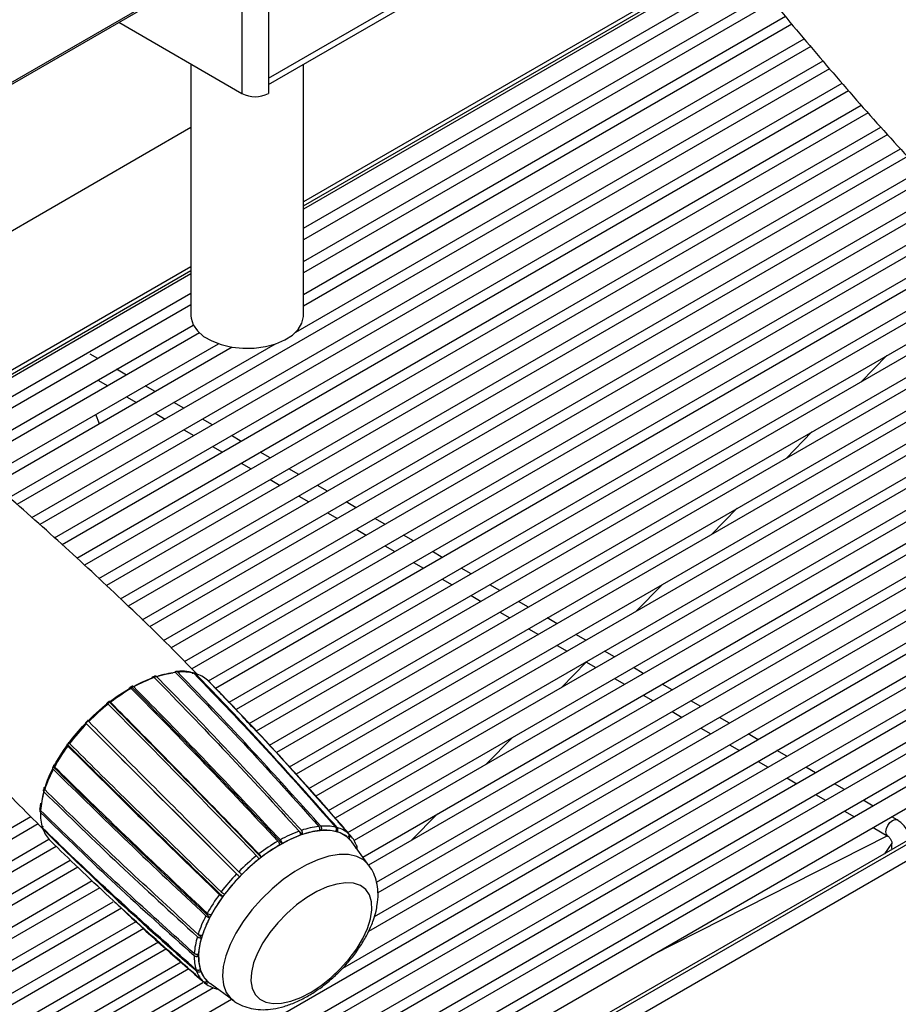
# Model space of a CAD drawing. Units: millimetres. Extents: x 5 to 415, y 5 to 292.
# Drawn here: x 324 to 347, y 98 to 124 of the extents above; entities that cross this region are included whole.
import ezdxf

# ---------------------------------------------------------------- set-up
doc = ezdxf.new("R2010")
doc.units = ezdxf.units.MM

msp = doc.modelspace()

# ---------------------------------------------------------------- linework, layer by layer
at = {"color": 7, "linetype": 'Continuous', "lineweight": 30}
for p, q in [((309.105, 114.456), (391.431, 161.982)), ((391.812, 133.213), (295.057, 77.357)), ((295.307, 76.924), (392.062, 132.78)), ((392.578, 132.771), (295.823, 76.915)), ((296.073, 76.482), (392.828, 132.338)), ((393.344, 132.329), (296.589, 76.473)), ((296.839, 76.04), (393.594, 131.896)), ((394.11, 131.887), (297.355, 76.031)), ((297.605, 75.598), (394.36, 131.454)), ((394.876, 131.444), (298.121, 75.589)), ((299.261, 74.266), (397.785, 131.142)), ((298.371, 75.155), (395.126, 131.011)), ((396.502, 130.931), (299.517, 74.942)), ((396.635, 130.918), (299.65, 74.929)), ((331.086, 119.408), (342.641, 126.079)), ((331.086, 118.806), (342.967, 125.665)), ((343.137, 125.456), (331.086, 118.499)), ((330.151, 122.812), (334.158, 125.125)), ((331.086, 117.921), (343.456, 125.063)), ((330.151, 122.643), (334.055, 124.896)), ((343.626, 124.854), (331.086, 117.614)), ((326.158, 124.301), (329.444, 122.404)), ((331.086, 117.037), (343.946, 124.461)), ((344.116, 124.252), (331.086, 116.73)), ((330.884, 116.036), (344.441, 123.863)), ((344.617, 123.657), (323.444, 111.434)), ((323.841, 111.086), (344.947, 123.27)), ((345.123, 123.064), (324.053, 110.901)), ((328.086, 123.188), (328.086, 116.47)), ((331.086, 116.47), (331.086, 123.182)), ((330.151, 122.812), (330.151, 122.404)), ((324.446, 110.551), (345.453, 122.678)), ((345.628, 122.472), (324.651, 110.362)), ((325.037, 110.007), (345.968, 122.091)), ((346.15, 121.888), (325.242, 109.819)), ((325.627, 109.464), (346.491, 121.508)), ((346.672, 121.305), (325.833, 109.275)), ((326.21, 108.916), (347.013, 120.925)), ((347.197, 120.724), (326.409, 108.723)), ((326.783, 108.362), (347.549, 120.35)), ((347.736, 120.151), (326.982, 108.17)), ((327.356, 107.808), (348.088, 119.776)), ((348.275, 119.577), (327.554, 107.615)), ((327.917, 107.248), (348.627, 119.203)), ((348.82, 119.008), (328.11, 107.052)), ((328.551, 106.729), (349.183, 118.64)), ((349.376, 118.444), (328.739, 106.531)), ((329.101, 106.162), (349.739, 118.077)), ((349.932, 117.881), (329.29, 105.965)), ((320.941, 113.552), (328.086, 117.676)), ((329.64, 105.589), (350.224, 117.472)), ((350.421, 117.279), (329.827, 105.39)), ((321.37, 113.197), (328.086, 117.074)), ((330.177, 105.015), (350.795, 116.917)), ((328.086, 116.767), (321.588, 113.016)), ((350.993, 116.724), (330.363, 104.815)), ((321.997, 112.674), (328.147, 116.225)), ((330.713, 104.44), (351.38, 116.371)), ((351.582, 116.18), (330.894, 104.237)), ((328.311, 116.013), (322.214, 112.493)), ((322.623, 112.151), (328.816, 115.726)), ((329.188, 115.635), (322.836, 111.967)), ((323.233, 111.619), (330.337, 115.72)), ((331.233, 103.855), (351.934, 115.806)), ((352.161, 115.629), (331.413, 103.652)), ((325.599, 115.331), (325.399, 115.447)), ((346.65, 115.409), (345.956, 114.701)), ((331.753, 103.271), (352.548, 115.276)), ((352.756, 115.089), (331.933, 103.068)), ((326.365, 114.889), (326.099, 115.043)), ((325.599, 114.754), (325.865, 114.6)), ((327.131, 114.447), (326.865, 114.6)), ((332.269, 102.684), (353.149, 114.738)), ((353.358, 114.552), (332.436, 102.474)), ((326.365, 114.312), (326.631, 114.158)), ((327.897, 114.005), (327.631, 114.158)), ((332.668, 102.03), (353.75, 114.201)), ((325.647, 113.59), (325.55, 113.841)), ((327.131, 113.869), (327.397, 113.716)), ((353.959, 114.014), (332.824, 101.813)), ((328.663, 113.562), (328.397, 113.716)), ((333.035, 101.358), (354.333, 113.653)), ((354.612, 113.507), (333.073, 101.073)), ((327.897, 113.427), (328.163, 113.274)), ((329.429, 113.12), (329.163, 113.274)), ((344.652, 113.371), (343.959, 112.664)), ((328.663, 112.985), (328.929, 112.831)), ((355.352, 113.049), (332.825, 100.045)), ((332.98, 100.441), (355.096, 113.209)), ((330.195, 112.678), (329.929, 112.831)), ((332.134, 99.069), (356.166, 112.942)), ((329.429, 112.543), (329.695, 112.389)), ((330.961, 112.236), (330.695, 112.389)), ((330.195, 112.101), (330.461, 111.947)), ((331.727, 111.793), (331.461, 111.947)), ((330.961, 111.658), (331.227, 111.505)), ((332.493, 111.351), (332.227, 111.505)), ((331.727, 111.216), (331.993, 111.063)), ((342.655, 111.334), (341.961, 110.626)), ((333.259, 110.909), (332.993, 111.063)), ((332.493, 110.774), (332.759, 110.62)), ((334.025, 110.467), (333.759, 110.62)), ((333.259, 110.332), (333.525, 110.178)), ((334.791, 110.025), (334.525, 110.178)), ((334.025, 109.889), (334.291, 109.736)), ((335.557, 109.582), (335.291, 109.736)), ((334.791, 109.447), (335.057, 109.294)), ((336.323, 109.14), (336.057, 109.294)), ((340.658, 109.296), (339.964, 108.589)), ((335.557, 109.005), (335.823, 108.851)), ((337.089, 108.698), (336.823, 108.851)), ((336.323, 108.563), (336.589, 108.409)), ((337.855, 108.256), (337.589, 108.409)), ((337.089, 108.121), (337.355, 107.967)), ((338.621, 107.814), (338.355, 107.967)), ((337.855, 107.678), (338.121, 107.525)), ((339.387, 107.371), (339.121, 107.525)), ((338.632, 107.23), (337.967, 106.551)), ((338.621, 107.236), (338.887, 107.083)), ((328.142, 106.942), (328.112, 106.949)), ((340.153, 106.929), (339.888, 107.083)), ((327.108, 106.846), (327.08, 106.836)), ((327.104, 106.828), (327.108, 106.846)), ((328.801, 106.468), (328.573, 106.701)), ((339.387, 106.794), (339.653, 106.64)), ((326.509, 106.577), (326.46, 106.549)), ((326.477, 106.543), (326.51, 106.562)), ((326.519, 106.571), (326.49, 106.555)), ((326.51, 106.562), (326.509, 106.577)), ((340.92, 106.487), (340.654, 106.64)), ((325.904, 106.177), (325.846, 106.132)), ((325.858, 106.126), (325.908, 106.165)), ((325.908, 106.165), (325.904, 106.177)), ((340.153, 106.352), (340.419, 106.198)), ((341.686, 106.045), (341.42, 106.198)), ((340.92, 105.91), (341.186, 105.756)), ((325.331, 105.672), (325.273, 105.613)), ((325.273, 105.613), (325.282, 105.604)), ((325.282, 105.604), (325.329, 105.653)), ((325.335, 105.664), (325.307, 105.636)), ((342.452, 105.602), (342.186, 105.756)), ((341.686, 105.467), (341.952, 105.314)), ((324.826, 105.09), (324.784, 105.032)), ((336.663, 105.221), (335.969, 104.514)), ((343.218, 105.16), (342.952, 105.314)), ((324.784, 105.032), (324.796, 105.028)), ((324.796, 105.028), (324.832, 105.076)), ((342.452, 105.025), (342.718, 104.872)), ((343.984, 104.718), (343.718, 104.872)), ((343.218, 104.583), (343.484, 104.429)), ((324.428, 104.471), (324.404, 104.425)), ((324.404, 104.425), (324.42, 104.426)), ((324.427, 104.448), (324.408, 104.41)), ((324.42, 104.426), (324.435, 104.454)), ((344.75, 104.276), (344.484, 104.429)), ((343.984, 104.141), (344.25, 103.987)), ((324.168, 103.857), (324.161, 103.833)), ((324.161, 103.833), (324.178, 103.839)), ((345.516, 103.834), (345.25, 103.987)), ((344.75, 103.698), (345.016, 103.545)), ((346.282, 103.391), (346.016, 103.545)), ((324.076, 103.468), (324.057, 103.317)), ((345.516, 103.256), (345.782, 103.103)), ((306.764, 93.268), (323.812, 103.109)), ((334.666, 103.184), (333.972, 102.476)), ((346.925, 103.02), (346.782, 103.103)), ((324.005, 102.913), (306.707, 92.928)), ((331.518, 102.786), (331.562, 102.736)), ((331.958, 102.73), (331.984, 102.699)), ((332.313, 102.631), (332.003, 102.973)), ((346.282, 102.814), (346.675, 102.587)), ((306.6, 92.289), (324.297, 102.505)), ((330.983, 102.715), (331.061, 102.629)), ((340.382, 99.408), (346.657, 102.598)), ((324.494, 102.311), (306.543, 91.949)), ((332.834, 101.8), (332.376, 102.434)), ((346.786, 102.401), (346.584, 102.114)), ((306.436, 91.309), (324.867, 101.949)), ((325.066, 101.757), (306.379, 90.969)), ((325.654, 101.212), (306.215, 89.99)), ((306.272, 90.33), (325.453, 101.403)), ((326.233, 100.662), (306.051, 89.011)), ((306.108, 89.351), (326.006, 100.838)), ((326.829, 100.122), (305.888, 88.032)), ((305.944, 88.372), (326.62, 100.308)), ((328.276, 99.967), (328.371, 99.88)), ((327.431, 99.584), (305.724, 87.053)), ((305.781, 87.393), (327.222, 99.771)), ((328.243, 99.432), (328.289, 99.391)), ((305.671, 86.446), (327.823, 99.234)), ((328.032, 99.047), (305.743, 86.18)), ((328.317, 99.017), (328.352, 98.986)), ((328.685, 98.54), (305.863, 85.365)), ((305.876, 85.679), (328.405, 98.685)), ((328.596, 98.662), (329.227, 98.199)), ((328.785, 98.51), (328.806, 98.498)), ((305.688, 84.687), (329.168, 98.241))]:
    msp.add_line(p, q, dxfattribs=at)
at = {"color": 8, "linetype": 'Continuous', "lineweight": 30}
for p, q in [((309.107, 114.506), (391.389, 162.007)), ((330.151, 126.606), (330.151, 122.812)), ((329.444, 126.198), (329.444, 122.404)), ((342.597, 126.159), (331.086, 119.513)), ((342.689, 126.019), (331.086, 119.32)), ((328.086, 121.492), (317.618, 115.449)), ((328.086, 117.781), (320.865, 113.613)), ((328.086, 117.589), (321.005, 113.501))]:
    msp.add_line(p, q, dxfattribs=at)
at = {"color": 7, "linetype": 'Continuous', "lineweight": 30, "flags": 128}
for points in [[(328.086, 116.47), (328.09, 116.404), (328.143, 116.231), (328.256, 116.069), (328.423, 115.922), (328.638, 115.799), (328.891, 115.702), (329.173, 115.637), (329.472, 115.606), (329.775, 115.611), (330.071, 115.65), (330.347, 115.723), (330.591, 115.827), (330.795, 115.957), (330.949, 116.108), (331.047, 116.274), (331.085, 116.448), (331.086, 116.47)], [(324.426, 104.444), (324.48, 104.544), (324.683, 104.873), (324.921, 105.198), (325.189, 105.511), (325.482, 105.806), (325.793, 106.078), (326.117, 106.321), (326.446, 106.53), (326.775, 106.7), (327.095, 106.829), (327.402, 106.913), (327.601, 106.944)], [(327.117, 106.836), (327.095, 106.829), (327.091, 106.828)], [(325.282, 105.604), (325.788, 105.098), (326.295, 104.589), (326.805, 104.079), (327.317, 103.567), (327.83, 103.054), (328.346, 102.538), (328.864, 102.021), (329.383, 101.502)], [(332.378, 102.437), (332.247, 102.573), (332.066, 102.676), (331.849, 102.733), (331.599, 102.742), (331.323, 102.705), (331.026, 102.621), (330.716, 102.492), (330.399, 102.321), (330.082, 102.113), (329.773, 101.871), (329.478, 101.601), (329.203, 101.309), (328.956, 101.002), (328.741, 100.686), (328.564, 100.369), (328.427, 100.058), (328.335, 99.759), (328.29, 99.479), (328.292, 99.225), (328.341, 99.002), (328.436, 98.815), (328.576, 98.669), (328.59, 98.658)], [(332.877, 100.385), (332.913, 100.625), (332.903, 100.839), (332.847, 101.021), (332.747, 101.166), (332.604, 101.269), (332.425, 101.329), (332.213, 101.342), (331.974, 101.309), (331.717, 101.231), (331.447, 101.109), (331.173, 100.948), (330.903, 100.752), (330.644, 100.526), (330.404, 100.278), (330.19, 100.013), (330.007, 99.741), (329.862, 99.468), (329.758, 99.203), (329.699, 98.953), (329.686, 98.725), (329.719, 98.527), (329.797, 98.362), (329.919, 98.238), (330.081, 98.156), (330.277, 98.119), (330.503, 98.129), (330.752, 98.185), (331.017, 98.285), (331.29, 98.427), (331.563, 98.606), (331.828, 98.818), (332.079, 99.056), (332.307, 99.313), (332.506, 99.583), (332.67, 99.856), (332.795, 100.126), (332.877, 100.385)]]:
    msp.add_lwpolyline(points, dxfattribs=at)
at = {"color": 8, "linetype": 'Continuous', "lineweight": 30, "flags": 128}
for points in [[(346.675, 102.587), (346.637, 102.631), (346.624, 102.701), (346.637, 102.787), (346.675, 102.875), (346.733, 102.953), (346.8, 103.007)], [(346.8, 103.007), (346.868, 103.031), (346.925, 103.02), (346.925, 103.02)], [(332.842, 101.801), (332.833, 101.813), (332.691, 101.952), (332.51, 102.046), (332.292, 102.095), (332.042, 102.096), (331.767, 102.05), (331.474, 101.957), (331.168, 101.82), (330.857, 101.642), (330.548, 101.428), (330.25, 101.182), (329.967, 100.909), (329.708, 100.618), (329.479, 100.313), (329.283, 100.003), (329.128, 99.694), (329.015, 99.394), (328.947, 99.111), (328.927, 98.85), (328.954, 98.617), (329.029, 98.419), (329.148, 98.259), (329.225, 98.194)]]:
    msp.add_lwpolyline(points, dxfattribs=at)
at = {"color": 7, "linetype": 'Continuous', "lineweight": 30}
for centre, radius, start, end in [((329.798, 123.086), 0.769, 242.6097, 297.3904), ((327.958, 104.565), 2.408, 96.7164, 109.075), ((327.857, 105.592), 1.376, 77.212, 95.1771), ((328.41, 103.27), 3.781, 110.1467, 119.2909), ((327.979, 106.1), 0.852, 49.7486, 74.5056), ((329.05, 102.13), 5.088, 120.1536, 127.653), ((185.33, -32.842), 198.407, 42.96613, 44.63743), ((38.045, -179.572), 405.6, 43.96859, 44.78759), ((329.514, 101.523), 5.852, 128.4181, 135.2488), ((329.45, 101.574), 5.771, 135.9886, 142.883), ((328.728, 102.102), 4.877, 143.6604, 151.3752), ((563.935, 345.075), 338.836, 225.10851, 226.08865), ((326.928, 103.05), 2.863, 152.4244, 170.1511), ((327.529, 102.734), 3.52, 152.2657, 161.8568), ((452.779, 233.934), 182.341, 225.25533, 227.07305), ((326.254, 103.129), 2.185, 162.9862, 176.1727), ((325.312, 103.174), 1.242, 177.8564, 197.1011), ((324.901, 103.044), 0.81, 200.1124, 225.7226), ((332.174, 99.447), 3.487, 110.1926, 119.245), ((331.757, 100.642), 2.221, 96.7785, 109.0135), ((331.763, 100.595), 2.155, 96.8033, 108.9884), ((331.663, 101.589), 1.269, 77.3017, 95.0871), ((331.672, 101.513), 1.231, 77.3394, 95.0495), ((331.776, 102.059), 0.786, 49.8715, 74.3838), ((332.167, 99.436), 3.383, 110.2109, 119.2267), ((331.781, 101.969), 0.762, 49.9199, 74.335), ((331.791, 102.097), 0.747, 20.2387, 45.5955), ((332.764, 98.396), 4.693, 120.1909, 127.6152), ((332.74, 98.417), 4.553, 120.2063, 127.6002), ((333.193, 97.836), 5.399, 128.4526, 135.2145), ((333.156, 97.873), 5.237, 128.4667, 135.2005), ((333.133, 97.883), 5.323, 136.0229, 142.8484), ((333.098, 97.919), 5.163, 136.0364, 142.8347), ((332.468, 98.37), 4.498, 143.6992, 151.3365), ((332.451, 98.392), 4.362, 143.714, 151.3219), ((331.361, 98.953), 3.247, 152.314, 161.8085), ((331.379, 98.957), 3.15, 152.3334, 161.7887), ((330.185, 99.317), 2.016, 163.0523, 176.1068), ((330.238, 99.31), 1.955, 163.0783, 176.0807), ((329.316, 99.359), 1.145, 177.9532, 197.0044), ((329.395, 99.35), 1.111, 177.9916, 196.9661), ((328.937, 99.24), 0.747, 200.239, 225.5962), ((329.027, 99.235), 0.725, 200.2892, 225.5455), ((328.952, 99.278), 0.786, 229.8709, 254.3833)]:
    msp.add_arc(centre, radius, start, end, dxfattribs=at)
at = {"color": 8, "linetype": 'Continuous', "lineweight": 30}
for centre, radius, start, end in [((331.825, 102.031), 0.686, 38.8639, 45.8788), ((346.972, 102.322), 0.201, 159.9494, 206.0005)]:
    msp.add_arc(centre, radius, start, end, dxfattribs=at)
at = {"color": 7, "linetype": 'Continuous', "lineweight": 30}
for points, knots in [([(354.202, 121.853), (353.947, 122.113), (353.183, 122.893), (351.868, 124.152), (350.264, 125.632), (348.624, 127.066), (347.173, 128.286), (346.256, 129.009), (345.907, 129.285)], [0, 0, 0, 0, 0.097729, 0.293667, 0.489392, 0.684859, 0.880027, 1, 1, 1, 1]), ([(342.663, 126.052), (342.73, 125.966), (343.24, 125.303), (344.236, 124.094), (345.653, 122.428), (347.115, 120.799), (348.572, 119.244), (349.561, 118.252), (350.035, 117.777)], [0, 0, 0, 0, 0.029517, 0.226825, 0.424146, 0.621434, 0.818644, 1, 1, 1, 1]), ([(328.274, 106.886), (328.02, 107.145), (327.256, 107.925), (325.941, 109.184), (324.337, 110.664), (322.697, 112.099), (321.246, 113.318), (320.328, 114.042), (319.979, 114.317)], [0, 0, 0, 0, 0.097729, 0.293667, 0.489392, 0.684859, 0.880027, 1, 1, 1, 1]), ([(316.736, 111.084), (316.802, 110.998), (317.313, 110.336), (318.309, 109.127), (319.726, 107.461), (321.188, 105.832), (322.656, 104.265), (323.657, 103.261), (324.143, 102.774)], [0, 0, 0, 0, 0.029385, 0.225811, 0.422251, 0.618657, 0.814986, 1, 1, 1, 1]), ([(327.732, 106.962), (327.726, 106.967), (327.714, 106.977), (327.693, 106.981), (327.673, 106.977), (327.663, 106.968), (327.658, 106.964)], [0, 0, 0, 0, 0.259757, 0.519814, 0.779888, 1, 1, 1, 1]), ([(327.676, 106.957), (328.322, 106.289), (329.614, 104.952), (330.868, 103.55), (331.495, 102.848)], [0, 0, 0, 0, 0.499824, 1, 1, 1, 1]), ([(328.112, 106.949), (328.087, 106.956), (327.988, 106.984), (327.845, 106.993), (327.721, 106.979), (327.688, 106.975)], [0, 0, 0, 0, 0.19942, 0.784885, 1, 1, 1, 1]), ([(331.551, 102.853), (330.531, 103.984), (329.273, 105.38), (327.978, 106.71), (327.732, 106.962)], [0, 0, 0, 0, 0.810396, 1, 1, 1, 1]), ([(328.206, 106.922), (328.2, 106.927), (328.188, 106.937), (328.164, 106.941), (328.142, 106.937), (328.128, 106.928), (328.122, 106.924)], [0, 0, 0, 0, 0.259751, 0.519815, 0.779884, 1, 1, 1, 1]), ([(328.161, 106.933), (328.804, 106.266), (330.09, 104.929), (331.325, 103.528), (331.942, 102.827)], [0, 0, 0, 0, 0.499823, 1, 1, 1, 1]), ([(327.045, 106.824), (327.047, 106.826), (327.052, 106.833), (327.065, 106.839), (327.083, 106.837), (327.098, 106.829), (327.106, 106.821), (327.108, 106.819)], [0, 0, 0, 0, 0.12343, 0.383415, 0.643374, 0.903312, 1, 1, 1, 1]), ([(327.171, 106.841), (327.165, 106.846), (327.153, 106.856), (327.135, 106.861), (327.119, 106.858), (327.111, 106.85), (327.108, 106.846)], [0, 0, 0, 0, 0.259748, 0.519801, 0.77987, 1, 1, 1, 1]), ([(327.108, 106.819), (327.757, 106.152), (329.055, 104.816), (330.332, 103.419), (330.97, 102.72)], [0, 0, 0, 0, 0.499823, 1, 1, 1, 1]), ([(331.033, 102.743), (329.997, 103.87), (328.718, 105.261), (327.418, 106.589), (327.171, 106.841)], [0, 0, 0, 0, 0.810396, 1, 1, 1, 1]), ([(331.987, 102.815), (330.982, 103.945), (329.742, 105.34), (328.451, 106.669), (328.206, 106.922)], [0, 0, 0, 0, 0.810396, 1, 1, 1, 1]), ([(328.56, 106.722), (328.554, 106.728), (328.545, 106.736), (328.532, 106.738), (328.528, 106.739)], [0, 0, 0, 0, 0.666422, 1, 1, 1, 1]), ([(328.529, 106.751), (329.17, 106.084), (330.452, 104.75), (331.672, 103.356), (332.282, 102.659)], [0, 0, 0, 0, 0.499824, 1, 1, 1, 1]), ([(329.707, 105.505), (329.569, 105.659), (329.197, 106.075), (328.806, 106.472), (328.56, 106.722)], [0, 0, 0, 0, 0.3707244, 1, 1, 1, 1]), ([(326.443, 106.54), (326.444, 106.542), (326.448, 106.547), (326.456, 106.552), (326.471, 106.548), (326.484, 106.539), (326.492, 106.532), (326.494, 106.53)], [0, 0, 0, 0, 0.123432, 0.383412, 0.643373, 0.903304, 1, 1, 1, 1]), ([(326.494, 106.53), (327.147, 105.864), (328.452, 104.532), (329.753, 103.146), (330.404, 102.453)], [0, 0, 0, 0, 0.499823, 1, 1, 1, 1]), ([(326.56, 106.567), (326.555, 106.572), (326.543, 106.583), (326.528, 106.589), (326.516, 106.587), (326.511, 106.58), (326.509, 106.577)], [0, 0, 0, 0, 0.259748, 0.519805, 0.779868, 1, 1, 1, 1]), ([(330.47, 102.49), (329.415, 103.609), (328.113, 104.989), (326.808, 106.316), (326.56, 106.567)], [0, 0, 0, 0, 0.810396, 1, 1, 1, 1]), ([(332.355, 102.582), (332.29, 102.66), (331.754, 103.294), (330.706, 104.451), (329.586, 105.67), (328.937, 106.329), (328.801, 106.468)], [0, 0, 0, 0, 0.05763, 0.4734038, 0.8890267, 1, 1, 1, 1]), ([(325.942, 106.158), (325.936, 106.164), (325.925, 106.174), (325.913, 106.182), (325.905, 106.184), (325.904, 106.179), (325.904, 106.177)], [0, 0, 0, 0, 0.2597567, 0.5198121, 0.7798913, 1, 1, 1, 1]), ([(329.9, 102.114), (328.826, 103.22), (327.501, 104.585), (326.191, 105.908), (325.942, 106.158)], [0, 0, 0, 0, 0.810396, 1, 1, 1, 1]), ([(325.839, 106.127), (325.839, 106.128), (325.84, 106.132), (325.845, 106.133), (325.856, 106.128), (325.868, 106.118), (325.876, 106.11), (325.878, 106.108)], [0, 0, 0, 0, 0.12343, 0.383407, 0.643368, 0.903305, 1, 1, 1, 1]), ([(325.878, 106.108), (326.534, 105.445), (327.846, 104.118), (329.172, 102.749), (329.835, 102.064)], [0, 0, 0, 0, 0.499823, 1, 1, 1, 1]), ([(325.273, 105.613), (325.272, 105.613), (325.27, 105.615), (325.271, 105.613), (325.279, 105.604), (325.29, 105.593), (325.298, 105.586), (325.3, 105.584)], [0, 0, 0, 0, 0.123433, 0.383418, 0.643373, 0.903311, 1, 1, 1, 1]), ([(325.358, 105.643), (325.353, 105.649), (325.342, 105.659), (325.332, 105.67), (325.328, 105.675), (325.33, 105.673), (325.331, 105.672)], [0, 0, 0, 0, 0.259747, 0.519805, 0.779889, 1, 1, 1, 1]), ([(329.361, 101.639), (328.27, 102.73), (326.924, 104.075), (325.608, 105.393), (325.358, 105.643)], [0, 0, 0, 0, 0.810396, 1, 1, 1, 1]), ([(325.3, 105.584), (325.959, 104.923), (327.279, 103.602), (328.628, 102.254), (329.303, 101.579)], [0, 0, 0, 0, 0.499823, 1, 1, 1, 1]), ([(324.849, 105.056), (324.843, 105.062), (324.833, 105.073), (324.825, 105.086), (324.825, 105.095), (324.829, 105.096), (324.832, 105.097)], [0, 0, 0, 0, 0.259756, 0.519817, 0.779897, 1, 1, 1, 1]), ([(324.784, 105.032), (324.782, 105.032), (324.778, 105.031), (324.776, 105.025), (324.781, 105.014), (324.791, 105.001), (324.798, 104.994), (324.8, 104.991)], [0, 0, 0, 0, 0.123423, 0.383413, 0.643374, 0.903307, 1, 1, 1, 1]), ([(324.8, 104.991), (325.463, 104.335), (326.788, 103.02), (328.157, 101.696), (328.842, 101.033)], [0, 0, 0, 0, 0.499823, 1, 1, 1, 1]), ([(328.89, 101.098), (327.784, 102.171), (326.419, 103.494), (325.099, 104.807), (324.849, 105.056)], [0, 0, 0, 0, 0.810396, 1, 1, 1, 1]), ([(324.404, 104.425), (324.402, 104.424), (324.396, 104.421), (324.392, 104.411), (324.395, 104.396), (324.403, 104.382), (324.411, 104.374), (324.413, 104.372)], [0, 0, 0, 0, 0.123417, 0.383399, 0.643369, 0.903308, 1, 1, 1, 1]), ([(324.413, 104.372), (325.078, 103.719), (326.407, 102.412), (327.793, 101.112), (328.486, 100.462)], [0, 0, 0, 0, 0.499823, 1, 1, 1, 1]), ([(324.448, 104.438), (324.443, 104.444), (324.432, 104.455), (324.427, 104.471), (324.429, 104.484), (324.436, 104.489), (324.439, 104.491)], [0, 0, 0, 0, 0.259749, 0.519801, 0.77987, 1, 1, 1, 1]), ([(328.52, 100.528), (327.402, 101.582), (326.023, 102.883), (324.699, 104.19), (324.448, 104.438)], [0, 0, 0, 0, 0.810396, 1, 1, 1, 1]), ([(324.161, 103.833), (324.158, 103.831), (324.151, 103.825), (324.145, 103.812), (324.147, 103.793), (324.155, 103.778), (324.162, 103.77), (324.164, 103.768)], [0, 0, 0, 0, 0.12343, 0.383405, 0.643374, 0.903312, 1, 1, 1, 1]), ([(324.184, 103.83), (324.179, 103.836), (324.168, 103.848), (324.164, 103.867), (324.168, 103.884), (324.176, 103.892), (324.18, 103.896)], [0, 0, 0, 0, 0.259752, 0.519812, 0.779886, 1, 1, 1, 1]), ([(328.276, 99.967), (327.15, 101.003), (325.761, 102.281), (324.435, 103.583), (324.184, 103.83)], [0, 0, 0, 0, 0.810396, 1, 1, 1, 1]), ([(324.164, 103.768), (324.831, 103.118), (326.163, 101.818), (327.559, 100.543), (328.257, 99.905)], [0, 0, 0, 0, 0.499823, 1, 1, 1, 1]), ([(324.063, 103.289), (324.063, 103.289), (324.058, 103.282), (324.053, 103.268), (324.054, 103.247), (324.062, 103.23), (324.069, 103.222), (324.071, 103.22)], [0, 0, 0, 0, 0.014286, 0.306653, 0.598967, 0.891269, 1, 1, 1, 1]), ([(324.074, 103.275), (324.069, 103.281), (324.059, 103.293), (324.054, 103.308), (324.056, 103.316), (324.057, 103.317)], [0, 0, 0, 0, 0.469896, 0.940373, 1, 1, 1, 1]), ([(328.174, 99.454), (327.045, 100.473), (325.652, 101.731), (324.325, 103.029), (324.074, 103.275)], [0, 0, 0, 0, 0.810396, 1, 1, 1, 1]), ([(324.071, 103.22), (324.738, 102.574), (326.072, 101.28), (327.472, 100.027), (328.172, 99.4)], [0, 0, 0, 0, 0.499823, 1, 1, 1, 1]), ([(347.274, 102.512), (347.26, 102.566), (347.231, 102.675), (347.141, 102.829), (347.036, 102.947), (346.957, 102.999), (346.925, 103.02)], [0, 0, 0, 0, 0.264087, 0.5345, 0.812401, 1, 1, 1, 1]), ([(324.138, 102.851), (324.135, 102.848), (324.128, 102.837), (324.121, 102.817), (324.123, 102.793), (324.131, 102.776), (324.138, 102.768), (324.14, 102.766)], [0, 0, 0, 0, 0.123427, 0.383405, 0.643368, 0.903305, 1, 1, 1, 1]), ([(328.221, 99.024), (327.094, 100.029), (325.703, 101.27), (324.377, 102.563), (324.126, 102.809)], [0, 0, 0, 0, 0.810396, 1, 1, 1, 1]), ([(324.14, 102.766), (324.807, 102.122), (326.14, 100.834), (327.537, 99.599), (328.236, 98.981)], [0, 0, 0, 0, 0.499824, 1, 1, 1, 1]), ([(330.97, 102.72), (330.975, 102.714), (330.986, 102.7), (330.997, 102.674), (331.003, 102.646), (331.002, 102.625), (330.999, 102.614), (330.998, 102.611)], [0, 0, 0, 0, 0.223341, 0.446939, 0.670552, 0.894201, 1, 1, 1, 1]), ([(331.062, 102.633), (331.063, 102.639), (331.066, 102.653), (331.064, 102.678), (331.057, 102.705), (331.046, 102.728), (331.037, 102.738), (331.033, 102.743)], [0, 0, 0, 0, 0.18559, 0.409196, 0.632789, 0.856363, 1, 1, 1, 1]), ([(331.495, 102.848), (331.5, 102.841), (331.51, 102.828), (331.518, 102.8), (331.519, 102.772), (331.515, 102.75), (331.509, 102.738), (331.508, 102.735)], [0, 0, 0, 0, 0.223349, 0.446943, 0.670568, 0.894197, 1, 1, 1, 1]), ([(331.564, 102.74), (331.566, 102.747), (331.573, 102.761), (331.576, 102.788), (331.572, 102.816), (331.563, 102.838), (331.554, 102.849), (331.551, 102.853)], [0, 0, 0, 0, 0.185588, 0.4092, 0.632789, 0.856358, 1, 1, 1, 1]), ([(331.942, 102.827), (331.947, 102.821), (331.957, 102.807), (331.962, 102.78), (331.96, 102.752), (331.952, 102.73), (331.944, 102.718), (331.942, 102.715)], [0, 0, 0, 0, 0.2233392, 0.4469528, 0.6705629, 0.8942142, 1, 1, 1, 1]), ([(331.987, 102.703), (331.991, 102.709), (332, 102.724), (332.007, 102.75), (332.006, 102.778), (331.999, 102.8), (331.991, 102.811), (331.987, 102.815)], [0, 0, 0, 0, 0.1856022, 0.4092145, 0.6327998, 0.8563694, 1, 1, 1, 1]), ([(328.414, 98.706), (327.294, 99.701), (325.911, 100.929), (324.587, 102.22), (324.336, 102.464)], [0, 0, 0, 0, 0.810396, 1, 1, 1, 1]), ([(330.515, 102.388), (330.515, 102.394), (330.515, 102.406), (330.508, 102.429), (330.496, 102.454), (330.483, 102.476), (330.474, 102.486), (330.47, 102.49)], [0, 0, 0, 0, 0.18559, 0.409193, 0.632789, 0.856361, 1, 1, 1, 1]), ([(332.282, 102.659), (332.287, 102.653), (332.296, 102.639), (332.3, 102.613), (332.295, 102.587), (332.284, 102.566), (332.275, 102.556), (332.272, 102.552)], [0, 0, 0, 0, 0.223343, 0.446938, 0.670564, 0.894189, 1, 1, 1, 1]), ([(332.303, 102.524), (332.308, 102.53), (332.319, 102.543), (332.329, 102.568), (332.33, 102.594), (332.325, 102.616), (332.317, 102.627), (332.313, 102.631)], [0, 0, 0, 0, 0.185599, 0.4092, 0.632803, 0.856371, 1, 1, 1, 1]), ([(346.675, 102.587), (346.68, 102.584), (346.688, 102.579), (346.711, 102.558), (346.735, 102.529), (346.758, 102.491), (346.775, 102.452), (346.784, 102.42), (346.787, 102.398), (346.785, 102.389), (346.786, 102.391), (346.786, 102.391)], [0, 0, 0, 0, 0.120693, 0.234745, 0.358062, 0.491921, 0.631186, 0.751629, 0.863741, 0.989344, 1, 1, 1, 1]), ([(330.404, 102.453), (330.41, 102.446), (330.421, 102.433), (330.435, 102.408), (330.445, 102.383), (330.449, 102.363), (330.449, 102.354), (330.449, 102.351)], [0, 0, 0, 0, 0.223345, 0.446944, 0.670554, 0.894199, 1, 1, 1, 1]), ([(332.492, 102.356), (332.496, 102.349), (332.505, 102.336), (332.508, 102.312), (332.501, 102.288), (332.489, 102.269), (332.478, 102.261), (332.475, 102.258)], [0, 0, 0, 0, 0.2233454, 0.4469483, 0.670565, 0.8941984, 1, 1, 1, 1]), ([(332.515, 102.248), (332.516, 102.25), (332.521, 102.259), (332.522, 102.278), (332.518, 102.298), (332.51, 102.309), (332.507, 102.313)], [0, 0, 0, 0, 0.080499, 0.428491, 0.776442, 1, 1, 1, 1]), ([(329.835, 102.064), (329.841, 102.057), (329.853, 102.044), (329.871, 102.022), (329.885, 101.999), (329.894, 101.983), (329.897, 101.976), (329.898, 101.973)], [0, 0, 0, 0, 0.22335, 0.446941, 0.670567, 0.894195, 1, 1, 1, 1]), ([(329.962, 102.023), (329.96, 102.028), (329.957, 102.037), (329.945, 102.057), (329.929, 102.08), (329.913, 102.1), (329.903, 102.11), (329.9, 102.114)], [0, 0, 0, 0, 0.185587, 0.409198, 0.632795, 0.85636, 1, 1, 1, 1]), ([(333.022, 100.586), (333.034, 100.644), (333.067, 100.796), (333.083, 101.034), (333.061, 101.295), (332.991, 101.532), (332.917, 101.702), (332.852, 101.78), (332.838, 101.796)], [0, 0, 0, 0, 0.135289, 0.356257, 0.563682, 0.759675, 0.948334, 1, 1, 1, 1]), ([(329.303, 101.579), (329.309, 101.573), (329.321, 101.561), (329.342, 101.541), (329.361, 101.523), (329.374, 101.51), (329.38, 101.505), (329.381, 101.503)], [0, 0, 0, 0, 0.223337, 0.446936, 0.670541, 0.894183, 1, 1, 1, 1]), ([(329.44, 101.563), (329.436, 101.566), (329.429, 101.573), (329.413, 101.588), (329.393, 101.607), (329.375, 101.625), (329.365, 101.635), (329.361, 101.639)], [0, 0, 0, 0, 0.185598, 0.409195, 0.632801, 0.856356, 1, 1, 1, 1]), ([(328.842, 101.033), (328.849, 101.027), (328.862, 101.015), (328.885, 100.998), (328.908, 100.985), (328.925, 100.977), (328.932, 100.974), (328.935, 100.973)], [0, 0, 0, 0, 0.223341, 0.446947, 0.670561, 0.894202, 1, 1, 1, 1]), ([(328.983, 101.038), (328.979, 101.04), (328.968, 101.043), (328.948, 101.054), (328.925, 101.069), (328.905, 101.085), (328.895, 101.094), (328.89, 101.098)], [0, 0, 0, 0, 0.185586, 0.409193, 0.632787, 0.856362, 1, 1, 1, 1]), ([(326.011, 100.873), (326.132, 100.757), (326.923, 100.003), (327.748, 99.285), (328.445, 98.678)], [0, 0, 0, 0, 0.153801, 1, 1, 1, 1]), ([(328.486, 100.462), (328.492, 100.456), (328.506, 100.445), (328.531, 100.432), (328.557, 100.422), (328.576, 100.419), (328.586, 100.419), (328.589, 100.419)], [0, 0, 0, 0, 0.223341, 0.446941, 0.67055, 0.894188, 1, 1, 1, 1]), ([(328.624, 100.485), (328.618, 100.485), (328.606, 100.485), (328.582, 100.491), (328.557, 100.502), (328.535, 100.515), (328.525, 100.524), (328.52, 100.528)], [0, 0, 0, 0, 0.1856, 0.409207, 0.632793, 0.856368, 1, 1, 1, 1]), ([(329.227, 98.196), (329.235, 98.189), (329.303, 98.13), (329.461, 98.057), (329.693, 97.981), (329.945, 97.951), (330.214, 97.963), (330.501, 98.018), (330.802, 98.119), (331.108, 98.263), (331.41, 98.444), (331.7, 98.658), (331.975, 98.898), (332.23, 99.16), (332.46, 99.441), (332.662, 99.735), (332.83, 100.04), (332.951, 100.326), (333.001, 100.508), (333.022, 100.586)], [0, 0, 0, 0, 0.006492, 0.05987, 0.113474, 0.168929, 0.227596, 0.290094, 0.355653, 0.422353, 0.488621, 0.554239, 0.619392, 0.684388, 0.74954, 0.815119, 0.881521, 0.949162, 1, 1, 1, 1]), ([(328.257, 99.905), (328.264, 99.9), (328.277, 99.889), (328.304, 99.879), (328.332, 99.874), (328.353, 99.875), (328.364, 99.878), (328.368, 99.879)], [0, 0, 0, 0, 0.223343, 0.44694, 0.670551, 0.894198, 1, 1, 1, 1]), ([(328.387, 99.941), (328.38, 99.94), (328.367, 99.936), (328.341, 99.937), (328.313, 99.944), (328.291, 99.955), (328.28, 99.964), (328.276, 99.967)], [0, 0, 0, 0, 0.185583, 0.40921, 0.632801, 0.856367, 1, 1, 1, 1]), ([(328.172, 99.4), (328.179, 99.395), (328.192, 99.385), (328.22, 99.377), (328.248, 99.377), (328.27, 99.382), (328.282, 99.387), (328.285, 99.389)], [0, 0, 0, 0, 0.22334, 0.446945, 0.670563, 0.89421, 1, 1, 1, 1]), ([(328.287, 99.444), (328.281, 99.441), (328.267, 99.434), (328.24, 99.43), (328.212, 99.434), (328.189, 99.442), (328.178, 99.451), (328.174, 99.454)], [0, 0, 0, 0, 0.18561, 0.409205, 0.632803, 0.85637, 1, 1, 1, 1]), ([(328.333, 99.026), (328.327, 99.022), (328.312, 99.013), (328.286, 99.005), (328.259, 99.006), (328.236, 99.013), (328.225, 99.021), (328.221, 99.024)], [0, 0, 0, 0, 0.185593, 0.409202, 0.632793, 0.856369, 1, 1, 1, 1]), ([(328.236, 98.981), (328.243, 98.976), (328.257, 98.967), (328.283, 98.962), (328.311, 98.964), (328.333, 98.973), (328.344, 98.981), (328.348, 98.984)], [0, 0, 0, 0, 0.2233401, 0.4469406, 0.6705574, 0.894196, 1, 1, 1, 1]), ([(328.52, 98.718), (328.514, 98.712), (328.501, 98.701), (328.477, 98.691), (328.451, 98.689), (328.429, 98.695), (328.418, 98.703), (328.414, 98.706)], [0, 0, 0, 0, 0.185595, 0.409197, 0.632795, 0.856362, 1, 1, 1, 1]), ([(328.445, 98.678), (328.452, 98.673), (328.465, 98.664), (328.491, 98.66), (328.517, 98.666), (328.538, 98.677), (328.548, 98.686), (328.551, 98.689)], [0, 0, 0, 0, 0.223335, 0.4469309, 0.6705632, 0.8942061, 1, 1, 1, 1]), ([(328.799, 98.51), (328.791, 98.509), (328.775, 98.505), (328.755, 98.511), (328.744, 98.519), (328.74, 98.522)], [0, 0, 0, 0, 0.378457, 0.756887, 1, 1, 1, 1])]:
    msp.add_open_spline(points, degree=3, knots=knots, dxfattribs=at)

doc.saveas('drawing.dxf')
